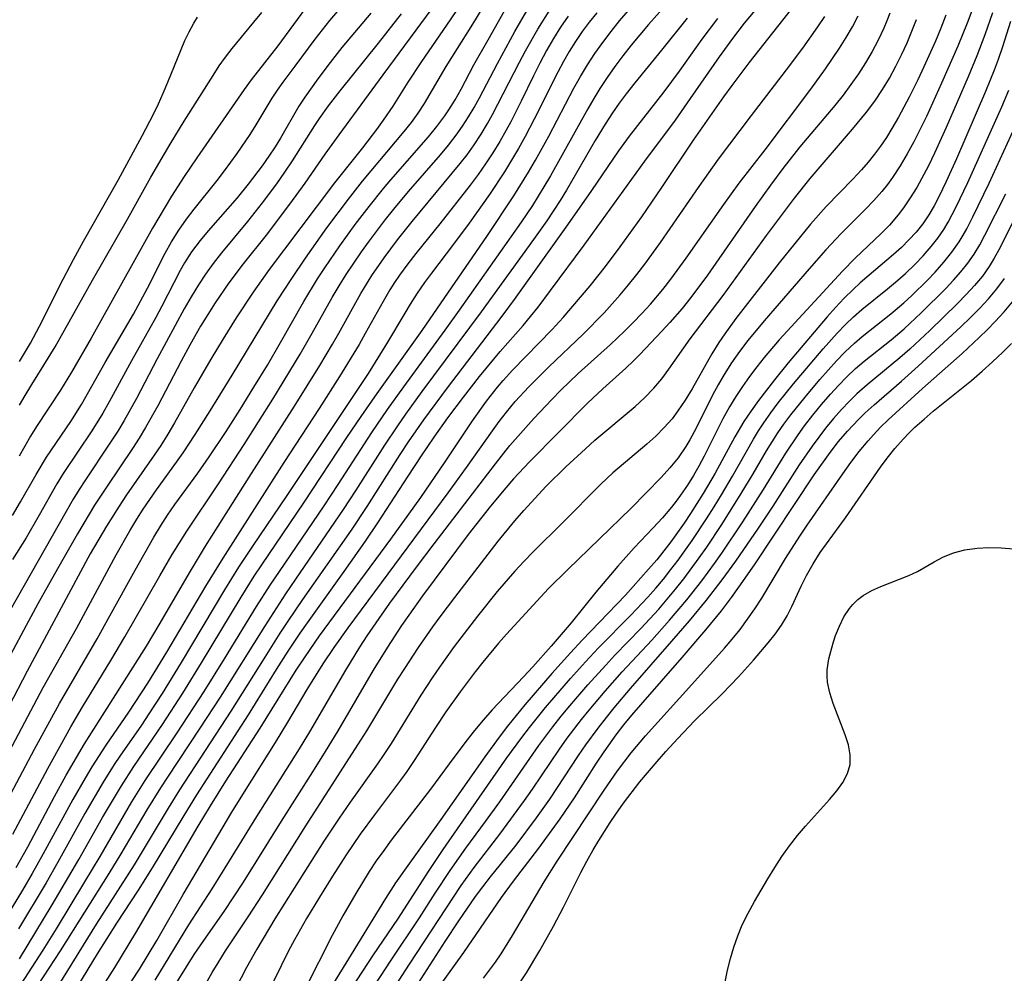
# Model space of a CAD drawing. Extents: x 1589302 to 1597504, y 2805615 to 2813817.
# Drawn here: x 1592009 to 1592147, y 2805845 to 2805979 of the extents above; entities that cross this region are included whole.
import ezdxf

# ---------------------------------------------------------------- set-up
doc = ezdxf.new("R2010")
doc.units = 0

msp = doc.modelspace()

# ---------------------------------------------------------------- linework, layer by layer
at = {"layer": 'WIL_032_Contours', "color": 0}
for points in [[(1592004.49, 2805871.23, 86), (1592011.89, 2805885.15, 86), (1592016.53, 2805893.4, 86), (1592022.12, 2805903.76, 86), (1592024.04, 2805907.14, 86), (1592025.02, 2805908.77, 86), (1592025.92, 2805910.19, 86), (1592027.78, 2805912.89, 86), (1592030.61, 2805916.78, 86), (1592031.53, 2805918.09, 86), (1592033.24, 2805920.69, 86), (1592035.33, 2805924, 86), (1592038.43, 2805929.01, 86), (1592044.74, 2805939.47, 86), (1592046.79, 2805942.62, 86), (1592048.73, 2805945.47, 86), (1592051.73, 2805949.7, 86), (1592054.76, 2805953.75, 86), (1592056.76, 2805956.26, 86), (1592062.62, 2805963.28, 86), (1592063.61, 2805964.54, 86), (1592064.56, 2805965.83, 86), (1592065.47, 2805967.2, 86), (1592068.52, 2805972.4, 86), (1592072.23, 2805978.32, 86), (1592077.42, 2805986.85, 86)], [(1592013.98, 2805838.63, 106), (1592019.5, 2805847.68, 106), (1592022.23, 2805852.02, 106), (1592025.25, 2805856.67, 106), (1592027.24, 2805859.79, 106), (1592031.68, 2805867.16, 106), (1592033.47, 2805870.06, 106), (1592040.74, 2805881.3, 106), (1592044.68, 2805887.66, 106), (1592046.32, 2805890.23, 106), (1592048, 2805892.77, 106), (1592049.01, 2805894.22, 106), (1592054.17, 2805901.43, 106), (1592057.16, 2805905.68, 106), (1592058.9, 2805908.26, 106), (1592063.17, 2805914.83, 106), (1592065.05, 2805917.67, 106), (1592066.83, 2805920.3, 106), (1592068.73, 2805923, 106), (1592070.93, 2805925.95, 106), (1592073.19, 2805928.85, 106), (1592076.08, 2805932.33, 106), (1592079.31, 2805936.02, 106), (1592080.37, 2805937.27, 106), (1592081.41, 2805938.58, 106), (1592083.18, 2805940.92, 106), (1592087.9, 2805947.3, 106), (1592096.41, 2805959.1, 106), (1592100.71, 2805964.85, 106), (1592102.86, 2805967.88, 106), (1592106.92, 2805973.76, 106), (1592108.78, 2805976.33, 106), (1592110.44, 2805978.46, 106), (1592114.93, 2805983.89, 106)], [(1592070.96, 2805981.77, 84), (1592069.07, 2805978.93, 84), (1592065.05, 2805973.11, 84), (1592063.13, 2805970.18, 84), (1592060.99, 2805966.8, 84), (1592059.64, 2805964.84, 84), (1592058.7, 2805963.54, 84), (1592056.76, 2805960.98, 84), (1592052.83, 2805956.03, 84), (1592050.21, 2805952.63, 84), (1592043.65, 2805943.85, 84), (1592041.37, 2805940.7, 84), (1592039.01, 2805937.07, 84), (1592037.16, 2805934.11, 84), (1592035.44, 2805931.28, 84), (1592033.07, 2805927.22, 84), (1592030.32, 2805922.34, 84), (1592029.38, 2805920.73, 84), (1592028.39, 2805919.15, 84), (1592027.48, 2805917.78, 84), (1592023.59, 2805912.18, 84), (1592022.55, 2805910.6, 84), (1592020.79, 2805907.82, 84), (1592018.49, 2805903.89, 84), (1592016.78, 2805900.78, 84), (1592009.6, 2805887.43, 84), (1592004.43, 2805877.48, 84)], [(1592100.44, 2805982.26, 100), (1592096.92, 2805978.28, 100), (1592094.52, 2805975.38, 100), (1592093.35, 2805973.89, 100), (1592092.22, 2805972.39, 100), (1592091.13, 2805970.86, 100), (1592090.09, 2805969.29, 100), (1592089.23, 2805967.88, 100), (1592088.39, 2805966.44, 100), (1592083.14, 2805957.04, 100), (1592082.24, 2805955.5, 100), (1592080.61, 2805952.85, 100), (1592079.02, 2805950.5, 100), (1592070.34, 2805938.15, 100), (1592068.32, 2805935.33, 100), (1592062.5, 2805927.38, 100), (1592060.23, 2805924.18, 100), (1592058.02, 2805920.94, 100), (1592053.3, 2805913.67, 100), (1592051.31, 2805910.66, 100), (1592045.01, 2805901.45, 100), (1592043.73, 2805899.53, 100), (1592041.82, 2805896.51, 100), (1592037.32, 2805889.14, 100), (1592034.45, 2805884.58, 100), (1592030.66, 2805878.77, 100), (1592026.17, 2805872.06, 100), (1592024.3, 2805869.04, 100), (1592019.81, 2805861.36, 100), (1592017.69, 2805857.8, 100), (1592013.7, 2805851.22, 100), (1592011.8, 2805848.2, 100), (1592006.16, 2805839.45, 100)], [(1592019.1, 2805841.27, 108), (1592021.95, 2805845.79, 108), (1592024.89, 2805850.66, 108), (1592033.67, 2805865.62, 108), (1592035.4, 2805868.51, 108), (1592037.56, 2805871.98, 108), (1592042.35, 2805879.42, 108), (1592047.42, 2805887.57, 108), (1592048.67, 2805889.46, 108), (1592050.72, 2805892.37, 108), (1592060.72, 2805905.98, 108), (1592064.94, 2805911.84, 108), (1592068.28, 2805916.72, 108), (1592072.19, 2805922.61, 108), (1592074.16, 2805925.37, 108), (1592075.7, 2805927.33, 108), (1592076.5, 2805928.26, 108), (1592077.8, 2805929.7, 108), (1592083.41, 2805935.45, 108), (1592084.95, 2805937.12, 108), (1592088.74, 2805941.57, 108), (1592090.88, 2805944.27, 108), (1592092.95, 2805947.03, 108), (1592095.98, 2805951.26, 108), (1592098.81, 2805955.41, 108), (1592103.27, 2805962.05, 108), (1592107.52, 2805968.14, 108), (1592108.69, 2805969.74, 108), (1592111.1, 2805972.92, 108), (1592118.42, 2805982.26, 108)], [(1592005.65, 2805867.1, 88), (1592010.64, 2805876.48, 88), (1592014.15, 2805882.89, 88), (1592019.46, 2805891.97, 88), (1592021.25, 2805895.18, 88), (1592024.78, 2805901.63, 88), (1592027.43, 2805906.25, 88), (1592028.37, 2805907.81, 88), (1592029.35, 2805909.34, 88), (1592030.37, 2805910.83, 88), (1592033.59, 2805915.24, 88), (1592035.21, 2805917.56, 88), (1592037.58, 2805921.1, 88), (1592039.55, 2805924.19, 88), (1592041.49, 2805927.31, 88), (1592043.39, 2805930.44, 88), (1592045.24, 2805933.6, 88), (1592048.48, 2805939.37, 88), (1592050.43, 2805942.54, 88), (1592051.44, 2805944.1, 88), (1592053.55, 2805947.18, 88), (1592055.73, 2805950.2, 88), (1592057.67, 2805952.74, 88), (1592059.68, 2805955.23, 88), (1592060.71, 2805956.46, 88), (1592066.02, 2805962.5, 88), (1592067.21, 2805963.96, 88), (1592068.33, 2805965.46, 88), (1592068.88, 2805966.28, 88), (1592069.77, 2805967.72, 88), (1592070.59, 2805969.19, 88), (1592072.41, 2805972.61, 88), (1592074.38, 2805976.15, 88), (1592077.14, 2805980.98, 88)], [(1592066.51, 2805980.53, 82), (1592059.62, 2805971.21, 82), (1592053.44, 2805962.79, 82), (1592051.47, 2805960.08, 82), (1592048.62, 2805956.02, 82), (1592046.49, 2805953.07, 82), (1592043.19, 2805948.69, 82), (1592039.98, 2805944.64, 82), (1592037.95, 2805941.98, 82), (1592036.05, 2805939.19, 82), (1592035, 2805937.55, 82), (1592033.99, 2805935.89, 82), (1592032.52, 2805933.33, 82), (1592031.24, 2805930.97, 82), (1592027.97, 2805924.72, 82), (1592026.26, 2805921.65, 82), (1592025.36, 2805920.15, 82), (1592024.43, 2805918.72, 82), (1592020.86, 2805913.44, 82), (1592019.1, 2805910.74, 82), (1592016.68, 2805906.71, 82), (1592013.87, 2805901.82, 82), (1592011.11, 2805896.89, 82), (1592009.46, 2805893.84, 82), (1592007.29, 2805889.72, 82)], [(1592007.56, 2805909.3, 76), (1592008.7, 2805911.2, 76), (1592010.89, 2805915.06, 76), (1592012.35, 2805917.48, 76), (1592015.78, 2805922.51, 76), (1592017.27, 2805924.9, 76), (1592020.6, 2805930.81, 76), (1592022.98, 2805934.85, 76), (1592024.54, 2805937.58, 76), (1592026.51, 2805941.26, 76), (1592029, 2805946.17, 76), (1592029.9, 2805947.76, 76), (1592030.93, 2805949.38, 76), (1592032.03, 2805950.95, 76), (1592033.1, 2805952.34, 76), (1592036.34, 2805956.38, 76), (1592037.36, 2805957.72, 76), (1592039.13, 2805960.15, 76), (1592040.96, 2805962.84, 76), (1592041.82, 2805964.21, 76), (1592044.06, 2805967.95, 76), (1592044.81, 2805969.09, 76), (1592045.6, 2805970.21, 76), (1592047.26, 2805972.46, 76), (1592050.1, 2805976.24, 76), (1592052.14, 2805978.85, 76), (1592053.26, 2805980.19, 76)], [(1592007.62, 2805864.5, 90), (1592012.51, 2805873.75, 90), (1592015.76, 2805879.58, 90), (1592017.36, 2805882.31, 90), (1592021.38, 2805888.91, 90), (1592023.36, 2805892.23, 90), (1592028.25, 2805900.81, 90), (1592030.02, 2805903.83, 90), (1592032.05, 2805907.12, 90), (1592036.53, 2805913.77, 90), (1592040.11, 2805919.27, 90), (1592044.14, 2805925.66, 90), (1592047.97, 2805931.96, 90), (1592049.68, 2805934.92, 90), (1592052.48, 2805939.95, 90), (1592053.45, 2805941.58, 90), (1592054.47, 2805943.18, 90), (1592056.6, 2805946.33, 90), (1592057.71, 2805947.88, 90), (1592059.98, 2805950.88, 90), (1592061.15, 2805952.35, 90), (1592063.19, 2805954.81, 90), (1592067.71, 2805959.98, 90), (1592068.84, 2805961.34, 90), (1592069.91, 2805962.72, 90), (1592070.81, 2805964, 90), (1592071.65, 2805965.3, 90), (1592072.43, 2805966.63, 90), (1592073.17, 2805967.98, 90), (1592075.71, 2805972.83, 90), (1592078.17, 2805977.3, 90), (1592079.85, 2805980.2, 90)], [(1592008.06, 2805859.82, 92), (1592009.7, 2805862.73, 92), (1592013.48, 2805869.81, 92), (1592015.12, 2805872.79, 92), (1592017.68, 2805877.2, 92), (1592018.97, 2805879.28, 92), (1592024.52, 2805887.97, 92), (1592026.38, 2805890.96, 92), (1592028.18, 2805893.95, 92), (1592032.57, 2805901.46, 92), (1592034.68, 2805904.97, 92), (1592040.8, 2805914.67, 92), (1592047.18, 2805924.66, 92), (1592050.74, 2805930.39, 92), (1592052.54, 2805933.39, 92), (1592053.4, 2805934.9, 92), (1592056.5, 2805940.5, 92), (1592058.07, 2805943.04, 92), (1592059.77, 2805945.52, 92), (1592061.66, 2805948.05, 92), (1592063.73, 2805950.62, 92), (1592070.48, 2805958.74, 92), (1592071.44, 2805959.98, 92), (1592072.45, 2805961.4, 92), (1592073.41, 2805962.87, 92), (1592074.32, 2805964.37, 92), (1592075.03, 2805965.64, 92), (1592078.79, 2805973.02, 92), (1592079.63, 2805974.59, 92), (1592081.39, 2805977.64, 92), (1592083.2, 2805980.56, 92)], [(1592049.23, 2805981.27, 74), (1592044.83, 2805975.3, 74), (1592041.11, 2805970.5, 74), (1592040.11, 2805969.15, 74), (1592033.44, 2805959.57, 74), (1592031.67, 2805956.95, 74), (1592029.92, 2805954.18, 74), (1592027.24, 2805949.68, 74), (1592018.63, 2805934.22, 74), (1592015.87, 2805929.46, 74), (1592014.32, 2805926.91, 74), (1592010.91, 2805921.81, 74), (1592010.09, 2805920.46, 74), (1592008.49, 2805917.62, 74)], [(1592008.52, 2805847.01, 98), (1592013.12, 2805854.59, 98), (1592015.01, 2805857.76, 98), (1592016.86, 2805860.96, 98), (1592020.22, 2805866.85, 98), (1592022.86, 2805871.32, 98), (1592024.6, 2805874.04, 98), (1592028.63, 2805879.94, 98), (1592031.48, 2805884.33, 98), (1592034.13, 2805888.61, 98), (1592039.68, 2805897.84, 98), (1592041.53, 2805900.78, 98), (1592042.59, 2805902.38, 98), (1592048.5, 2805911.06, 98), (1592054.56, 2805920.24, 98), (1592056.55, 2805923.2, 98), (1592058.8, 2805926.43, 98), (1592065.11, 2805935.29, 98), (1592067.29, 2805938.41, 98), (1592074.21, 2805948.52, 98), (1592078.01, 2805954.22, 98), (1592080.07, 2805957.54, 98), (1592081.06, 2805959.22, 98), (1592082.94, 2805962.62, 98), (1592086.45, 2805969.36, 98), (1592087.38, 2805971.01, 98), (1592088.35, 2805972.63, 98), (1592089.4, 2805974.23, 98), (1592090.52, 2805975.78, 98), (1592091.68, 2805977.3, 98), (1592092.88, 2805978.8, 98), (1592094.11, 2805980.26, 98)], [(1592008.54, 2805924.8, 72), (1592009.32, 2805926.17, 72), (1592010.26, 2805927.71, 72), (1592011.98, 2805930.41, 72), (1592013.56, 2805933, 72), (1592018.79, 2805942.38, 72), (1592023.7, 2805950.92, 72), (1592027.01, 2805956.82, 72), (1592029.72, 2805961.47, 72), (1592031.7, 2805964.69, 72), (1592035.75, 2805971.15, 72), (1592036.62, 2805972.48, 72), (1592037.5, 2805973.71, 72), (1592038.42, 2805974.92, 72), (1592041.48, 2805978.61, 72), (1592042.58, 2805979.99, 72)], [(1592142.36, 2805980.23, 120), (1592141.7, 2805978.46, 120), (1592140.39, 2805975.23, 120), (1592138.13, 2805970.03, 120), (1592135.98, 2805965.35, 120), (1592134.22, 2805961.82, 120), (1592133.28, 2805960.1, 120), (1592132.29, 2805958.42, 120), (1592131.23, 2805956.8, 120), (1592130.51, 2805955.81, 120), (1592129.74, 2805954.85, 120), (1592128.6, 2805953.56, 120), (1592127.41, 2805952.33, 120), (1592123.99, 2805948.92, 120), (1592121.87, 2805946.64, 120), (1592119.5, 2805943.95, 120), (1592113.18, 2805936.65, 120), (1592110.91, 2805933.9, 120), (1592109.73, 2805932.34, 120), (1592108.61, 2805930.74, 120), (1592107.56, 2805929.1, 120), (1592106.73, 2805927.67, 120), (1592105.95, 2805926.21, 120), (1592103.63, 2805921.59, 120), (1592102.75, 2805919.95, 120), (1592102.18, 2805918.98, 120), (1592101.1, 2805917.4, 120), (1592099.94, 2805915.99, 120), (1592098.7, 2805914.63, 120), (1592094.49, 2805910.31, 120), (1592085.58, 2805901.7, 120), (1592082.9, 2805899.03, 120), (1592076.99, 2805892.63, 120), (1592075.85, 2805891.34, 120), (1592073.65, 2805888.68, 120), (1592072.57, 2805887.31, 120), (1592070.47, 2805884.53, 120), (1592068.45, 2805881.7, 120), (1592066.98, 2805879.51, 120), (1592063.99, 2805874.87, 120), (1592062.96, 2805873.34, 120), (1592062.1, 2805872.12, 120), (1592058.42, 2805867.25, 120), (1592056.43, 2805864.52, 120), (1592054.44, 2805861.6, 120), (1592052.51, 2805858.64, 120), (1592050.68, 2805855.68, 120), (1592048.88, 2805852.69, 120), (1592047.17, 2805849.66, 120), (1592046.36, 2805848.12, 120), (1592043.27, 2805841.78, 120)], [(1592085.65, 2805979.48, 94), (1592084.58, 2805977.93, 94), (1592083.58, 2805976.33, 94), (1592082.6, 2805974.62, 94), (1592081.68, 2805972.87, 94), (1592080.79, 2805971.1, 94), (1592079.05, 2805967.54, 94), (1592077.57, 2805964.61, 94), (1592076.95, 2805963.46, 94), (1592076.03, 2805961.85, 94), (1592075.06, 2805960.27, 94), (1592074.05, 2805958.73, 94), (1592072.98, 2805957.22, 94), (1592071.86, 2805955.72, 94), (1592067.62, 2805950.29, 94), (1592064.24, 2805946.12, 94), (1592063.1, 2805944.66, 94), (1592061.95, 2805943.07, 94), (1592061.25, 2805942.04, 94), (1592060.59, 2805940.99, 94), (1592059.64, 2805939.38, 94), (1592057.14, 2805934.87, 94), (1592056.27, 2805933.34, 94), (1592053.51, 2805928.82, 94), (1592050.66, 2805924.35, 94), (1592045.69, 2805916.75, 94), (1592037.1, 2805903.32, 94), (1592034.7, 2805899.39, 94), (1592029.21, 2805890.11, 94), (1592026.52, 2805885.76, 94), (1592023.86, 2805881.67, 94), (1592020.67, 2805877.02, 94), (1592018.72, 2805873.96, 94), (1592017.78, 2805872.4, 94), (1592016.05, 2805869.4, 94), (1592011.89, 2805861.76, 94), (1592010.34, 2805859.01, 94), (1592008.96, 2805856.67, 94), (1592005.92, 2805851.65, 94)], [(1592062.16, 2805979.79, 80), (1592058.95, 2805975.69, 80), (1592053.54, 2805968.97, 80), (1592051.93, 2805966.87, 80), (1592050.65, 2805965.08, 80), (1592049.98, 2805964.09, 80), (1592046.88, 2805959.16, 80), (1592045.78, 2805957.53, 80), (1592044.64, 2805955.92, 80), (1592042.64, 2805953.23, 80), (1592041.62, 2805951.91, 80), (1592040.57, 2805950.6, 80), (1592036.95, 2805946.21, 80), (1592035.78, 2805944.72, 80), (1592034.66, 2805943.2, 80), (1592033.69, 2805941.73, 80), (1592032.67, 2805940.04, 80), (1592031.7, 2805938.32, 80), (1592027.9, 2805931.31, 80), (1592024.97, 2805925.76, 80), (1592023.25, 2805922.66, 80), (1592022.34, 2805921.15, 80), (1592021.34, 2805919.59, 80), (1592017.72, 2805914.19, 80), (1592016.91, 2805912.95, 80), (1592016.08, 2805911.59, 80), (1592006.23, 2805894.28, 80)], [(1592057.92, 2805979.87, 78), (1592053.85, 2805975.04, 78), (1592052.21, 2805972.95, 78), (1592050.46, 2805970.64, 78), (1592048.63, 2805968.1, 78), (1592047.8, 2805966.82, 78), (1592045.21, 2805962.32, 78), (1592044.48, 2805961.12, 78), (1592043.59, 2805959.77, 78), (1592042.65, 2805958.44, 78), (1592040.66, 2805955.84, 78), (1592039.11, 2805953.95, 78), (1592035.05, 2805949.31, 78), (1592033.92, 2805947.96, 78), (1592032.71, 2805946.35, 78), (1592031.73, 2805944.82, 78), (1592031.1, 2805943.71, 78), (1592030.21, 2805942.01, 78), (1592028.55, 2805938.7, 78), (1592027.72, 2805937.12, 78), (1592024.28, 2805931.04, 78), (1592021.14, 2805925.27, 78), (1592020.25, 2805923.7, 78), (1592018.71, 2805921.2, 78), (1592014.67, 2805915.19, 78), (1592013.79, 2805913.76, 78), (1592011.31, 2805909.36, 78), (1592009.46, 2805906.18, 78), (1592007.54, 2805903.11, 78)], [(1592089.67, 2805979.94, 96), (1592088.61, 2805978.64, 96), (1592087.61, 2805977.3, 96), (1592086.66, 2805975.92, 96), (1592085.79, 2805974.51, 96), (1592084.97, 2805973.08, 96), (1592084.18, 2805971.61, 96), (1592080.86, 2805964.98, 96), (1592079.59, 2805962.55, 96), (1592078.66, 2805960.88, 96), (1592076.68, 2805957.6, 96), (1592074.57, 2805954.41, 96), (1592071.73, 2805950.4, 96), (1592069.54, 2805947.41, 96), (1592066.43, 2805943.34, 96), (1592065.46, 2805942.02, 96), (1592064.43, 2805940.53, 96), (1592063.45, 2805939, 96), (1592062.69, 2805937.74, 96), (1592060.13, 2805933.4, 96), (1592057.53, 2805929.27, 96), (1592046.12, 2805912.13, 96), (1592041.3, 2805905, 96), (1592039.33, 2805902.04, 96), (1592037.35, 2805898.87, 96), (1592031.24, 2805888.63, 96), (1592028.57, 2805884.28, 96), (1592026.73, 2805881.42, 96), (1592025.67, 2805879.83, 96), (1592022.66, 2805875.5, 96), (1592021.86, 2805874.29, 96), (1592020.3, 2805871.81, 96), (1592017.73, 2805867.4, 96), (1592013.93, 2805860.57, 96), (1592012.28, 2805857.69, 96), (1592008.4, 2805851.23, 96)], [(1592008.55, 2805930.92, 70), (1592010.08, 2805933.5, 70), (1592010.95, 2805935.09, 70), (1592011.78, 2805936.7, 70), (1592014.19, 2805941.6, 70), (1592016.11, 2805945.26, 70), (1592017.56, 2805947.87, 70), (1592022.39, 2805956.42, 70), (1592025.79, 2805962.65, 70), (1592027.36, 2805965.69, 70), (1592028.07, 2805967.16, 70), (1592028.75, 2805968.65, 70), (1592029.4, 2805970.19, 70), (1592031.24, 2805974.8, 70), (1592031.79, 2805976.06, 70), (1592032.38, 2805977.28, 70), (1592033.02, 2805978.47, 70), (1592033.54, 2805979.32, 70)], [(1592102.35, 2805979.19, 102), (1592098.76, 2805974.67, 102), (1592095, 2805970.09, 102), (1592093.78, 2805968.54, 102), (1592092.81, 2805967.23, 102), (1592091.88, 2805965.9, 102), (1592090.83, 2805964.3, 102), (1592089.43, 2805962, 102), (1592085.42, 2805955.03, 102), (1592084.52, 2805953.56, 102), (1592082.66, 2805950.72, 102), (1592080.79, 2805948.08, 102), (1592073.41, 2805937.9, 102), (1592065.1, 2805926.71, 102), (1592062.79, 2805923.52, 102), (1592061.68, 2805921.92, 102), (1592059.84, 2805919.17, 102), (1592055.82, 2805912.88, 102), (1592054.04, 2805910.15, 102), (1592052.22, 2805907.45, 102), (1592047.32, 2805900.37, 102), (1592045.91, 2805898.29, 102), (1592042.97, 2805893.72, 102), (1592036.73, 2805883.79, 102), (1592033.88, 2805879.4, 102), (1592029.32, 2805872.53, 102), (1592028.35, 2805871.01, 102), (1592026.46, 2805867.94, 102), (1592022.8, 2805861.77, 102), (1592021.08, 2805858.97, 102), (1592014.28, 2805848.12, 102), (1592009.49, 2805840.84, 102)], [(1592106.64, 2805979.15, 104), (1592104.44, 2805976.23, 104), (1592101.25, 2805971.76, 104), (1592099.08, 2805968.81, 104), (1592094.23, 2805962.59, 104), (1592092.74, 2805960.54, 104), (1592088.93, 2805954.98, 104), (1592085.54, 2805950.13, 104), (1592078.05, 2805939.66, 104), (1592076.31, 2805937.32, 104), (1592068.64, 2805927.24, 104), (1592065.31, 2805922.74, 104), (1592063.17, 2805919.67, 104), (1592061.98, 2805917.86, 104), (1592057.35, 2805910.57, 104), (1592055.15, 2805907.25, 104), (1592048.31, 2805897.49, 104), (1592046.23, 2805894.43, 104), (1592045.15, 2805892.77, 104), (1592043.01, 2805889.41, 104), (1592038.24, 2805881.79, 104), (1592031.03, 2805870.74, 104), (1592029.43, 2805868.16, 104), (1592024.66, 2805860.22, 104), (1592019.3, 2805851.88, 104), (1592014.07, 2805843.41, 104)], [(1592023.36, 2805842.39, 110), (1592025.41, 2805845.55, 110), (1592027.84, 2805849.58, 110), (1592031.56, 2805856.04, 110), (1592038.4, 2805867.6, 110), (1592040.15, 2805870.46, 110), (1592044.54, 2805877.42, 110), (1592046.27, 2805880.28, 110), (1592048.97, 2805884.84, 110), (1592051.21, 2805888.45, 110), (1592052.77, 2805890.76, 110), (1592054.74, 2805893.52, 110), (1592068.78, 2805912.46, 110), (1592071.38, 2805916.05, 110), (1592075, 2805921.2, 110), (1592075.97, 2805922.53, 110), (1592076.98, 2805923.83, 110), (1592078.22, 2805925.31, 110), (1592080.12, 2805927.4, 110), (1592081.5, 2805928.8, 110), (1592082.91, 2805930.17, 110), (1592087.76, 2805934.76, 110), (1592090.7, 2805937.8, 110), (1592092.96, 2805940.29, 110), (1592094.14, 2805941.7, 110), (1592095.29, 2805943.15, 110), (1592096.41, 2805944.61, 110), (1592098.63, 2805947.66, 110), (1592104.06, 2805955.54, 110), (1592106.76, 2805959.37, 110), (1592111.43, 2805965.52, 110), (1592116.34, 2805971.93, 110), (1592118.63, 2805974.98, 110), (1592120.74, 2805977.95, 110), (1592121.71, 2805979.4, 110)], [(1592027.59, 2805844, 112), (1592032.32, 2805851.8, 112), (1592035.61, 2805856.84, 112), (1592037.09, 2805859.17, 112), (1592041.89, 2805867.02, 112), (1592047.88, 2805876.51, 112), (1592049.32, 2805878.89, 112), (1592054.39, 2805887.57, 112), (1592056.38, 2805890.78, 112), (1592057.41, 2805892.37, 112), (1592059.08, 2805894.84, 112), (1592060.59, 2805896.97, 112), (1592064.32, 2805902.03, 112), (1592066.82, 2805905.33, 112), (1592075.43, 2805916.55, 112), (1592077.47, 2805919.13, 112), (1592078.57, 2805920.41, 112), (1592080.83, 2805922.91, 112), (1592083.34, 2805925.6, 112), (1592084.63, 2805926.92, 112), (1592087.03, 2805929.26, 112), (1592091.58, 2805933.34, 112), (1592093.55, 2805935.2, 112), (1592094.8, 2805936.43, 112), (1592096.02, 2805937.69, 112), (1592097.21, 2805938.99, 112), (1592098.93, 2805941.05, 112), (1592100.06, 2805942.5, 112), (1592102.23, 2805945.47, 112), (1592107.52, 2805953.01, 112), (1592109.69, 2805955.98, 112), (1592113.34, 2805960.68, 112), (1592119.77, 2805969.23, 112), (1592121.81, 2805972.07, 112), (1592122.8, 2805973.51, 112), (1592123.77, 2805974.99, 112), (1592124.7, 2805976.47, 112), (1592125.58, 2805977.98, 112), (1592126.39, 2805979.51, 112)], [(1592130.84, 2805979.91, 114), (1592130.45, 2805978.83, 114), (1592130.02, 2805977.77, 114), (1592129.23, 2805976.09, 114), (1592128.37, 2805974.49, 114), (1592127.43, 2805972.92, 114), (1592126.43, 2805971.38, 114), (1592125.38, 2805969.86, 114), (1592124.28, 2805968.38, 114), (1592123.14, 2805966.92, 114), (1592118.2, 2805961.11, 114), (1592115.79, 2805958.05, 114), (1592114.07, 2805955.74, 114), (1592111.93, 2805952.74, 114), (1592105.22, 2805943.05, 114), (1592102.89, 2805939.91, 114), (1592101.66, 2805938.39, 114), (1592099.94, 2805936.41, 114), (1592098.83, 2805935.21, 114), (1592095.72, 2805931.94, 114), (1592094.84, 2805931.05, 114), (1592093.73, 2805929.99, 114), (1592090.5, 2805927.1, 114), (1592088.36, 2805925.1, 114), (1592080.19, 2805916.83, 114), (1592077.96, 2805914.44, 114), (1592076.88, 2805913.2, 114), (1592074.73, 2805910.61, 114), (1592071.59, 2805906.63, 114), (1592065.16, 2805898.01, 114), (1592063.26, 2805895.31, 114), (1592062.24, 2805893.82, 114), (1592060.26, 2805890.79, 114), (1592058.25, 2805887.56, 114), (1592053.27, 2805879.02, 114), (1592051.52, 2805876.13, 114), (1592049.73, 2805873.26, 114), (1592045.32, 2805866.33, 114), (1592039.98, 2805857.76, 114), (1592037.24, 2805853.65, 114), (1592034.07, 2805849.13, 114), (1592033.05, 2805847.6, 114), (1592029.82, 2805842.43, 114)], [(1592032.52, 2805839.53, 116), (1592035.63, 2805845.06, 116), (1592036.45, 2805846.45, 116), (1592037.49, 2805848.11, 116), (1592040.68, 2805852.92, 116), (1592042.67, 2805855.98, 116), (1592048.8, 2805865.71, 116), (1592056.11, 2805877.07, 116), (1592057.35, 2805879.05, 116), (1592061.73, 2805886.3, 116), (1592062.68, 2805887.8, 116), (1592064.62, 2805890.76, 116), (1592066.64, 2805893.67, 116), (1592067.65, 2805895.05, 116), (1592069.7, 2805897.77, 116), (1592075.81, 2805905.69, 116), (1592078.16, 2805908.57, 116), (1592079.43, 2805910.01, 116), (1592082.57, 2805913.4, 116), (1592085.33, 2805916.12, 116), (1592088.07, 2805918.67, 116), (1592089.41, 2805919.87, 116), (1592095.06, 2805924.61, 116), (1592096.39, 2805925.85, 116), (1592097.69, 2805927.19, 116), (1592098.79, 2805928.5, 116), (1592099.81, 2805929.88, 116), (1592102.78, 2805934.12, 116), (1592107.43, 2805940.2, 116), (1592113.51, 2805948.64, 116), (1592117.44, 2805953.89, 116), (1592119.63, 2805956.67, 116), (1592125.62, 2805963.57, 116), (1592127.59, 2805965.97, 116), (1592128.74, 2805967.53, 116), (1592129.81, 2805969.14, 116), (1592130.78, 2805970.77, 116), (1592131.69, 2805972.44, 116), (1592132.54, 2805974.13, 116), (1592133.27, 2805975.74, 116), (1592133.96, 2805977.36, 116), (1592134.6, 2805979, 116)], [(1592138.73, 2805979.62, 118), (1592138.01, 2805977.78, 118), (1592137.25, 2805975.95, 118), (1592135.63, 2805972.34, 118), (1592134.79, 2805970.54, 118), (1592133.58, 2805968.09, 118), (1592132.07, 2805965.25, 118), (1592131.14, 2805963.66, 118), (1592130.37, 2805962.42, 118), (1592129.55, 2805961.21, 118), (1592128.7, 2805960.06, 118), (1592127.79, 2805958.94, 118), (1592126.85, 2805957.85, 118), (1592125.63, 2805956.56, 118), (1592121.89, 2805952.72, 118), (1592119.71, 2805950.23, 118), (1592117.48, 2805947.53, 118), (1592115.29, 2805944.8, 118), (1592109.23, 2805936.99, 118), (1592107.67, 2805934.84, 118), (1592106.84, 2805933.6, 118), (1592105.85, 2805932, 118), (1592103.05, 2805927.11, 118), (1592102.09, 2805925.52, 118), (1592101.07, 2805923.99, 118), (1592100.25, 2805922.9, 118), (1592099.15, 2805921.65, 118), (1592097.96, 2805920.46, 118), (1592096.71, 2805919.33, 118), (1592091.94, 2805915.28, 118), (1592090.22, 2805913.71, 118), (1592084.85, 2805908.26, 118), (1592080.79, 2805904.23, 118), (1592079.45, 2805902.87, 118), (1592078.15, 2805901.48, 118), (1592075.69, 2805898.62, 118), (1592072.9, 2805895.17, 118), (1592069.64, 2805890.88, 118), (1592067.55, 2805887.97, 118), (1592066.53, 2805886.5, 118), (1592064.92, 2805884.05, 118), (1592060.76, 2805877.27, 118), (1592059.75, 2805875.72, 118), (1592058.84, 2805874.39, 118), (1592055, 2805869.02, 118), (1592053.46, 2805866.76, 118), (1592051.32, 2805863.53, 118), (1592048.48, 2805859.1, 118), (1592044.42, 2805852.6, 118), (1592041.89, 2805848.36, 118), (1592040.45, 2805845.76, 118), (1592038.14, 2805841.32, 118)], [(1592145.27, 2805979.94, 122), (1592144.21, 2805976.82, 122), (1592143.08, 2805973.87, 122), (1592141.87, 2805970.95, 122), (1592138.78, 2805963.8, 122), (1592137.14, 2805960.2, 122), (1592136.27, 2805958.43, 122), (1592135.3, 2805956.6, 122), (1592134.62, 2805955.41, 122), (1592133.71, 2805953.94, 122), (1592132.75, 2805952.52, 122), (1592132.01, 2805951.54, 122), (1592130.78, 2805950.11, 122), (1592129.63, 2805948.92, 122), (1592126, 2805945.48, 122), (1592124.19, 2805943.65, 122), (1592115.32, 2805933.99, 122), (1592113.21, 2805931.52, 122), (1592112.15, 2805930.19, 122), (1592111.13, 2805928.82, 122), (1592110.15, 2805927.44, 122), (1592109.21, 2805926.02, 122), (1592108.33, 2805924.57, 122), (1592107.39, 2805922.86, 122), (1592104.77, 2805917.63, 122), (1592104.03, 2805916.25, 122), (1592103.24, 2805914.9, 122), (1592102.41, 2805913.57, 122), (1592101.42, 2805912.14, 122), (1592100.8, 2805911.29, 122), (1592100.15, 2805910.47, 122), (1592098.89, 2805908.99, 122), (1592097.58, 2805907.56, 122), (1592094.91, 2805904.74, 122), (1592092.63, 2805902.2, 122), (1592089.54, 2805898.53, 122), (1592086.08, 2805894.23, 122), (1592083.25, 2805890.92, 122), (1592080.67, 2805888.03, 122), (1592079.35, 2805886.61, 122), (1592074.96, 2805881.99, 122), (1592073.69, 2805880.56, 122), (1592072.47, 2805879.08, 122), (1592071.26, 2805877.55, 122), (1592068.91, 2805874.41, 122), (1592066.32, 2805870.86, 122), (1592060.77, 2805863.67, 122), (1592059.72, 2805862.24, 122), (1592058.68, 2805860.76, 122), (1592057.68, 2805859.25, 122), (1592055.79, 2805856.18, 122), (1592054, 2805853.05, 122), (1592052.49, 2805850.28, 122), (1592048.7, 2805842.8, 122)], [(1592147.79, 2805978.73, 124), (1592146.69, 2805975.16, 124), (1592146.09, 2805973.39, 124), (1592145.52, 2805971.87, 124), (1592144.3, 2805968.86, 124), (1592140.22, 2805959.44, 124), (1592138.78, 2805956.23, 124), (1592137.74, 2805954.07, 124), (1592137.07, 2805952.79, 124), (1592136.35, 2805951.54, 124), (1592135.47, 2805950.27, 124), (1592134.54, 2805949.13, 124), (1592133.53, 2805948.03, 124), (1592132.47, 2805946.98, 124), (1592131.36, 2805945.96, 124), (1592126.68, 2805941.97, 124), (1592125.68, 2805941.07, 124), (1592124.43, 2805939.83, 124), (1592123.22, 2805938.55, 124), (1592122.04, 2805937.23, 124), (1592116.57, 2805930.74, 124), (1592114.63, 2805928.34, 124), (1592112.41, 2805925.47, 124), (1592111.35, 2805924.01, 124), (1592110.35, 2805922.51, 124), (1592109.08, 2805920.37, 124), (1592106.31, 2805915.23, 124), (1592104.63, 2805912.37, 124), (1592102.85, 2805909.56, 124), (1592101.95, 2805908.23, 124), (1592100.07, 2805905.61, 124), (1592099.09, 2805904.34, 124), (1592098.09, 2805903.09, 124), (1592096.95, 2805901.75, 124), (1592093.72, 2805898.12, 124), (1592087.61, 2805891.76, 124), (1592085.97, 2805890, 124), (1592083.37, 2805887.11, 124), (1592079.57, 2805882.7, 124), (1592077.12, 2805879.68, 124), (1592075.94, 2805878.15, 124), (1592073.94, 2805875.4, 124), (1592067.77, 2805866.6, 124), (1592062.88, 2805859.81, 124), (1592061.4, 2805857.68, 124), (1592059.97, 2805855.46, 124), (1592055.17, 2805847.62, 124), (1592052.29, 2805842.99, 124)], [(1592052.02, 2805837.96, 126), (1592058.3, 2805847.54, 126), (1592061.72, 2805852.58, 126), (1592066.11, 2805859.41, 126), (1592068.07, 2805862.37, 126), (1592070.08, 2805865.29, 126), (1592077.04, 2805875.23, 126), (1592079.12, 2805878.11, 126), (1592080.21, 2805879.53, 126), (1592082.47, 2805882.32, 126), (1592085.98, 2805886.41, 126), (1592088.09, 2805888.74, 126), (1592089.92, 2805890.7, 126), (1592094.45, 2805895.3, 126), (1592096.84, 2805897.8, 126), (1592097.95, 2805899.07, 126), (1592099.03, 2805900.36, 126), (1592100.07, 2805901.69, 126), (1592101.09, 2805903.04, 126), (1592103.06, 2805905.79, 126), (1592105.09, 2805908.84, 126), (1592106.15, 2805910.51, 126), (1592107.18, 2805912.19, 126), (1592108.74, 2805914.83, 126), (1592111.67, 2805920.03, 126), (1592112.38, 2805921.19, 126), (1592113.14, 2805922.34, 126), (1592114.13, 2805923.74, 126), (1592115.17, 2805925.11, 126), (1592117.32, 2805927.8, 126), (1592121.46, 2805932.72, 126), (1592123.44, 2805934.92, 126), (1592124.62, 2805936.14, 126), (1592125.73, 2805937.21, 126), (1592126.92, 2805938.25, 126), (1592130.51, 2805941.16, 126), (1592131.64, 2805942.09, 126), (1592133.03, 2805943.31, 126), (1592134.36, 2805944.57, 126), (1592135.54, 2805945.81, 126), (1592136.66, 2805947.09, 126), (1592137.6, 2805948.28, 126), (1592138.45, 2805949.51, 126), (1592139.05, 2805950.52, 126), (1592140.16, 2805952.66, 126), (1592141.81, 2805956.1, 126), (1592146.58, 2805966.71, 126), (1592147.57, 2805969.06, 126)], [(1592055.58, 2805838.83, 128), (1592060.68, 2805846.65, 128), (1592064.76, 2805852.74, 128), (1592066.97, 2805856.23, 128), (1592069.07, 2805859.43, 128), (1592071.27, 2805862.56, 128), (1592074.02, 2805866.29, 128), (1592076.02, 2805869.08, 128), (1592081.51, 2805876.96, 128), (1592083.48, 2805879.58, 128), (1592084.68, 2805881.08, 128), (1592085.9, 2805882.57, 128), (1592088.41, 2805885.49, 128), (1592090.92, 2805888.29, 128), (1592092.2, 2805889.66, 128), (1592095.85, 2805893.44, 128), (1592098.37, 2805896.15, 128), (1592099.58, 2805897.54, 128), (1592100.75, 2805898.96, 128), (1592101.89, 2805900.4, 128), (1592104.07, 2805903.36, 128), (1592105.12, 2805904.87, 128), (1592107.23, 2805908.04, 128), (1592109.98, 2805912.37, 128), (1592111.63, 2805915.13, 128), (1592113.52, 2805918.39, 128), (1592114.31, 2805919.66, 128), (1592115.12, 2805920.91, 128), (1592115.97, 2805922.14, 128), (1592116.93, 2805923.43, 128), (1592118.93, 2805925.95, 128), (1592121, 2805928.41, 128), (1592123.37, 2805931.05, 128), (1592124.59, 2805932.32, 128), (1592125.87, 2805933.52, 128), (1592126.96, 2805934.46, 128), (1592131.01, 2805937.66, 128), (1592132.8, 2805939.17, 128), (1592133.95, 2805940.22, 128), (1592136.14, 2805942.39, 128), (1592137.2, 2805943.51, 128), (1592138.42, 2805944.88, 128), (1592139.56, 2805946.29, 128), (1592140.6, 2805947.76, 128), (1592141.15, 2805948.67, 128), (1592141.66, 2805949.59, 128), (1592142.52, 2805951.29, 128), (1592144.79, 2805955.98, 128), (1592148.95, 2805965, 128)], [(1592057.97, 2805837.93, 130), (1592063.36, 2805846.26, 130), (1592070.63, 2805857.31, 130), (1592072.44, 2805859.84, 130), (1592076.05, 2805864.54, 130), (1592079.49, 2805869.23, 130), (1592080.62, 2805870.85, 130), (1592084.42, 2805876.46, 130), (1592085.51, 2805877.99, 130), (1592087.54, 2805880.64, 130), (1592088.6, 2805881.93, 130), (1592090.84, 2805884.59, 130), (1592093.24, 2805887.31, 130), (1592097.4, 2805891.8, 130), (1592099.9, 2805894.59, 130), (1592102.32, 2805897.45, 130), (1592104.42, 2805900.11, 130), (1592106.2, 2805902.56, 130), (1592107.22, 2805904, 130), (1592110.2, 2805908.43, 130), (1592113.09, 2805912.94, 130), (1592116.22, 2805918.05, 130), (1592117.95, 2805920.64, 130), (1592118.86, 2805921.89, 130), (1592120.04, 2805923.41, 130), (1592121.26, 2805924.89, 130), (1592122.51, 2805926.33, 130), (1592123.65, 2805927.58, 130), (1592124.82, 2805928.79, 130), (1592126.04, 2805929.94, 130), (1592127.25, 2805930.99, 130), (1592131.03, 2805933.99, 130), (1592132.87, 2805935.54, 130), (1592135.26, 2805937.76, 130), (1592138.7, 2805941.2, 130), (1592139.79, 2805942.36, 130), (1592140.84, 2805943.54, 130), (1592141.82, 2805944.76, 130), (1592142.72, 2805946.04, 130), (1592143.5, 2805947.34, 130), (1592144.22, 2805948.69, 130), (1592147.13, 2805954.52, 130)], [(1592150.14, 2805954.51, 132), (1592146.15, 2805946.61, 132), (1592145.52, 2805945.44, 132), (1592144.83, 2805944.31, 132), (1592143.85, 2805942.93, 132), (1592142.76, 2805941.61, 132), (1592141.59, 2805940.34, 132), (1592140.37, 2805939.1, 132), (1592136.45, 2805935.3, 132), (1592133.65, 2805932.69, 132), (1592132.25, 2805931.45, 132), (1592127.68, 2805927.66, 132), (1592126.22, 2805926.38, 132), (1592125.13, 2805925.31, 132), (1592124.07, 2805924.21, 132), (1592122.92, 2805922.91, 132), (1592121.82, 2805921.58, 132), (1592120.85, 2805920.32, 132), (1592119.92, 2805919.04, 132), (1592118.13, 2805916.41, 132), (1592114.41, 2805910.62, 132), (1592112.34, 2805907.5, 132), (1592109.15, 2805902.87, 132), (1592107.26, 2805900.27, 132), (1592105.04, 2805897.41, 132), (1592102.64, 2805894.49, 132), (1592100.17, 2805891.63, 132), (1592094.36, 2805885, 132), (1592092.08, 2805882.28, 132), (1592090.97, 2805880.9, 132), (1592089.82, 2805879.43, 132), (1592088.1, 2805877.08, 132), (1592087.07, 2805875.56, 132), (1592083.03, 2805869.45, 132), (1592081.17, 2805866.83, 132), (1592078.27, 2805862.99, 132), (1592074.67, 2805858.51, 132), (1592073.59, 2805857.14, 132), (1592072.57, 2805855.76, 132), (1592070.22, 2805852.36, 132), (1592068.3, 2805849.43, 132), (1592059.47, 2805835.66, 132)], [(1592066.46, 2805841.57, 134), (1592070.98, 2805847.9, 134), (1592076.26, 2805855.6, 134), (1592077.96, 2805857.9, 134), (1592081.53, 2805862.57, 134), (1592084.51, 2805866.65, 134), (1592086.53, 2805869.64, 134), (1592089.64, 2805874.5, 134), (1592090.71, 2805876.1, 134), (1592092.41, 2805878.49, 134), (1592093.49, 2805879.88, 134), (1592094.61, 2805881.25, 134), (1592095.84, 2805882.69, 134), (1592101.67, 2805889.33, 134), (1592105.01, 2805893.25, 134), (1592107.17, 2805895.9, 134), (1592108.62, 2805897.79, 134), (1592109.65, 2805899.22, 134), (1592111.81, 2805902.38, 134), (1592120.23, 2805915.01, 134), (1592122.47, 2805918.17, 134), (1592123.65, 2805919.69, 134), (1592124.88, 2805921.16, 134), (1592126.43, 2805922.81, 134), (1592127.4, 2805923.74, 134), (1592128.65, 2805924.86, 134), (1592132.48, 2805928.16, 134), (1592134.84, 2805930.28, 134), (1592140.83, 2805935.83, 134), (1592142.17, 2805937.11, 134), (1592143.48, 2805938.41, 134), (1592144.73, 2805939.74, 134), (1592145.9, 2805941.13, 134), (1592146.95, 2805942.58, 134)], [(1592073.74, 2805844.27, 136), (1592075.43, 2805846.54, 136), (1592076.23, 2805847.7, 136), (1592077.84, 2805850.26, 136), (1592082.29, 2805857.81, 136), (1592084.08, 2805860.71, 136), (1592090.71, 2805870.7, 136), (1592092.59, 2805873.42, 136), (1592094.51, 2805875.93, 136), (1592096.53, 2805878.33, 136), (1592103.02, 2805885.56, 136), (1592107.63, 2805890.64, 136), (1592108.71, 2805891.9, 136), (1592109.82, 2805893.29, 136), (1592110.87, 2805894.72, 136), (1592111.88, 2805896.19, 136), (1592112.84, 2805897.68, 136), (1592116.2, 2805903.24, 136), (1592118.19, 2805906.39, 136), (1592119.22, 2805907.94, 136), (1592124.23, 2805915.16, 136), (1592125.37, 2805916.75, 136), (1592126.55, 2805918.3, 136), (1592127.79, 2805919.81, 136), (1592128.53, 2805920.64, 136), (1592129.56, 2805921.71, 136), (1592130.63, 2805922.74, 136), (1592135.44, 2805927.15, 136), (1592141.01, 2805932.07, 136), (1592143.39, 2805934.3, 136), (1592144.55, 2805935.43, 136), (1592145.67, 2805936.58, 136), (1592146.92, 2805937.94, 136), (1592148.1, 2805939.34, 136)], [(1592078.87, 2805843.62, 138), (1592079.78, 2805845.04, 138), (1592081.67, 2805848.17, 138), (1592083.58, 2805851.58, 138), (1592084.99, 2805854.25, 138), (1592087.44, 2805859.13, 138), (1592088.28, 2805860.74, 138), (1592089.16, 2805862.33, 138), (1592089.94, 2805863.65, 138), (1592091.53, 2805866.15, 138), (1592092.34, 2805867.34, 138), (1592093.43, 2805868.87, 138), (1592095.73, 2805871.85, 138), (1592098.14, 2805874.74, 138), (1592099.38, 2805876.15, 138), (1592101.04, 2805877.95, 138), (1592103.42, 2805880.44, 138), (1592107.3, 2805884.26, 138), (1592109.6, 2805886.61, 138), (1592111.71, 2805888.98, 138), (1592113.75, 2805891.4, 138), (1592114.72, 2805892.64, 138), (1592115.63, 2805893.91, 138), (1592116.44, 2805895.22, 138), (1592117.09, 2805896.49, 138), (1592118.41, 2805899.35, 138), (1592119.15, 2805900.86, 138), (1592120.07, 2805902.5, 138), (1592121.07, 2805904.09, 138), (1592121.93, 2805905.33, 138), (1592124.63, 2805908.99, 138), (1592129.53, 2805916.07, 138), (1592130.49, 2805917.35, 138), (1592131.57, 2805918.71, 138), (1592132.71, 2805920.02, 138), (1592133.58, 2805920.93, 138), (1592134.38, 2805921.71, 138), (1592135.65, 2805922.85, 138), (1592136.95, 2805923.95, 138), (1592142.31, 2805928.28, 138), (1592143.81, 2805929.56, 138), (1592145.28, 2805930.89, 138), (1592146.72, 2805932.25, 138), (1592147.93, 2805933.47, 138)], [(1592107.71, 2805843.78, 140), (1592108.04, 2805845.41, 140), (1592108.44, 2805847.03, 140), (1592108.92, 2805848.64, 140), (1592109.48, 2805850.22, 140), (1592110.12, 2805851.76, 140), (1592110.93, 2805853.42, 140), (1592111.81, 2805855.05, 140), (1592113.7, 2805858.25, 140), (1592114.68, 2805859.83, 140), (1592115.69, 2805861.37, 140), (1592116.74, 2805862.88, 140), (1592117.85, 2805864.32, 140), (1592118.98, 2805865.65, 140), (1592122.38, 2805869.37, 140), (1592123.39, 2805870.59, 140), (1592124.25, 2805871.8, 140), (1592124.9, 2805873.05, 140), (1592125.26, 2805874.33, 140), (1592125.29, 2805875.67, 140), (1592125.03, 2805877.06, 140), (1592124.59, 2805878.48, 140), (1592122.87, 2805882.88, 140), (1592122.4, 2805884.38, 140), (1592122.11, 2805885.88, 140), (1592122.04, 2805886.74, 140), (1592122.06, 2805887.59, 140), (1592122.29, 2805889.14, 140), (1592122.69, 2805890.69, 140), (1592122.94, 2805891.56, 140), (1592123.22, 2805892.42, 140), (1592123.76, 2805893.76, 140), (1592124.4, 2805895.04, 140), (1592125.18, 2805896.22, 140), (1592125.67, 2805896.81, 140), (1592126.35, 2805897.48, 140), (1592127.11, 2805898.07, 140), (1592128.3, 2805898.77, 140), (1592129.57, 2805899.34, 140), (1592133.5, 2805900.85, 140), (1592134.74, 2805901.42, 140), (1592137.08, 2805902.8, 140), (1592138.29, 2805903.46, 140), (1592139.78, 2805904.05, 140), (1592141.4, 2805904.48, 140), (1592143.1, 2805904.73, 140), (1592144.78, 2805904.8, 140), (1592146.5, 2805904.75, 140), (1592148.24, 2805904.61, 140)]]:
    msp.add_polyline3d(points, dxfattribs=at)

doc.saveas('drawing.dxf')
